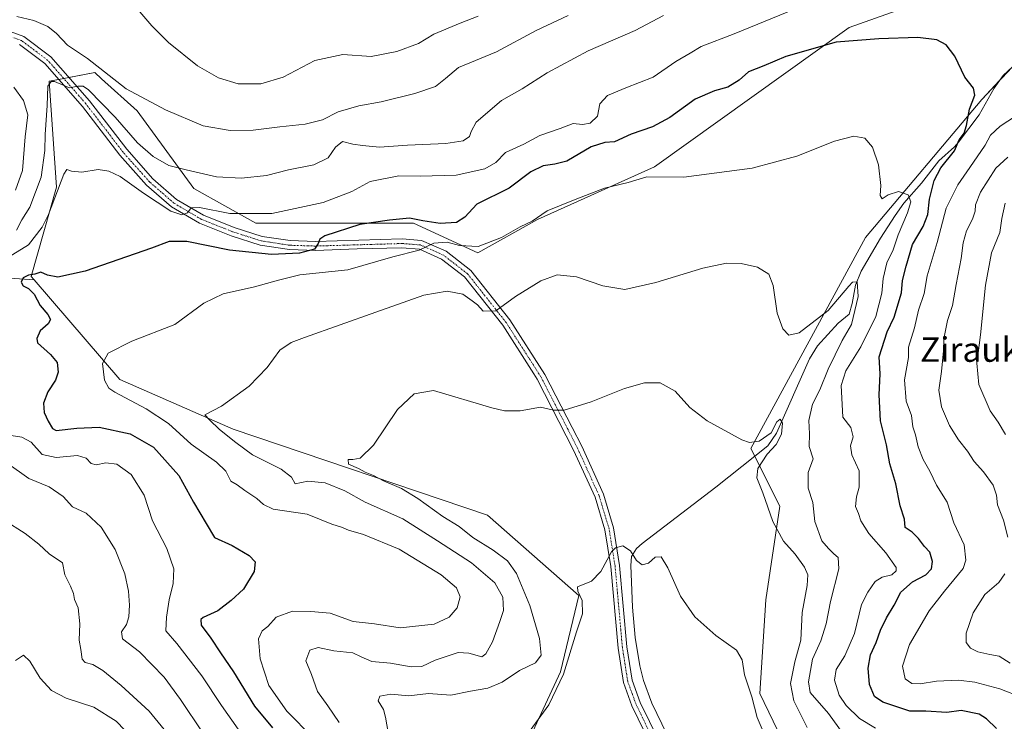
# Model space of a CAD drawing. Units: metres. Extents: x 587011 to 590453, y 4726666 to 4729023.
# Drawn here: x 588127 to 588448, y 4728069 to 4728298 of the extents above; entities that cross this region are included whole.
import ezdxf
from ezdxf.enums import TextEntityAlignment as Align

# ---------------------------------------------------------------- set-up
doc = ezdxf.new("R2010")
doc.units = ezdxf.units.M
doc.header["$MEASUREMENT"] = 0
doc.linetypes.add('TRAZO_Y_PUNTO', pattern=[1, 0.5, -0.25, 0, -0.25])
for name, color, linetype, lineweight in [('Camino', 19, 'Continuous', 0), ('Camino Cxs', 19, 'Continuous', 0), ('Camino eje', 39, 'TRAZO_Y_PUNTO', 13), ('Corriente natural lineal', 142, 'Continuous', 13), ('Cultivos herbáceos CxS', 92, 'Continuous', 0), ('Curva de nivel maestra', 36, 'Continuous', 30), ('Curva de nivel normal', 36, 'Continuous', 0), ('Matorral', 135, 'Continuous', 0), ('Matorral CxS', 135, 'Continuous', 0), ('Texto cartográfico', 19, 'Continuous', 0)]:
    doc.layers.add(name, color=color, linetype=linetype, lineweight=lineweight)
doc.styles.add('Arial', font='txt', dxfattribs={"height": 0.2})

# ---------------------------------------------------------------- blocks, each defined once
blk = doc.blocks.new('*U160')
at = {"layer": 'Matorral CxS', "color": 135, "linetype": 'Continuous', "lineweight": 0}
blk.add_polyline3d([(588454.85, 4728316, 553.99), (588396.93, 4728295.35, 551.02), (588333.5, 4728249.89, 545.5), (588295.38, 4728232.77, 544.33), (588275.93, 4728221.88, 543.87), (588254.93, 4728231.61, 548.79), (588203.59, 4728231.61, 553.68), (588183.37, 4728242.89, 557.6), (588164.94, 4728268.19, 563.61), (588153.29, 4728278.63, 563.72), (588151.09, 4728280.61, 563.68), (588140.43, 4728278.61, 560.16), (588136.18, 4728277.82, 559.69), (588138.64, 4728243.28, 555.58), (588130.35, 4728214.2, 549.66), (588131.28, 4728213.12, 549.38), (588113.75, 4728214.24, 552.44)], dxfattribs=at)
blk = doc.blocks.new('*U163')
at = {"layer": 'Cultivos herbáceos CxS', "color": 92, "linetype": 'Continuous', "lineweight": 0}
for points in [[(588288.87, 4728055.2, 528.98), (588302.93, 4728085.31, 530.36), (588308.83, 4728110.18, 530.19), (588279.1, 4728136.44, 532.78), (588196.17, 4728164.39, 538.79), (588159.25, 4728180.66, 543.71), (588131.28, 4728213.12, 549.38), (588130.35, 4728214.2, 549.66), (588138.64, 4728243.28, 555.58), (588136.18, 4728277.82, 559.69), (588140.43, 4728278.61, 560.16), (588151.09, 4728280.61, 563.68), (588153.29, 4728278.63, 563.72), (588164.94, 4728268.19, 563.61), (588183.37, 4728242.89, 557.6), (588203.59, 4728231.61, 553.68), (588254.93, 4728231.61, 548.79), (588275.93, 4728221.88, 543.87), (588295.38, 4728232.77, 544.33), (588333.5, 4728249.89, 545.5), (588396.93, 4728295.35, 551.02), (588454.85, 4728316, 553.99)], [(588463.21, 4728296.36, 552.64), (588440.26, 4728271.86, 550.8), (588402.34, 4728226.94, 543.14), (588402.34, 4728226.94, 543.14), (588364.97, 4728158.13, 534.62), (588374.36, 4728139.34, 535.77), (588369.83, 4728108.77, 532.34), (588367.85, 4728078.26, 530.6), (588375.11, 4728063.15, 530.94), (588388.73, 4728047.52, 529.75), (588411.11, 4728039.68, 530.92), (588453.28, 4728020.52, 531.27)]]:
    blk.add_polyline3d(points, dxfattribs=at)
blk = doc.blocks.new('*U182')
at = {"layer": 'Curva de nivel normal', "color": 36, "linetype": 'Continuous', "lineweight": 0}
blk.add_polyline3d([(588395.05, 4728065.16, 540), (588390.29, 4728071.72, 540), (588384.22, 4728078.65, 540), (588383.73, 4728082.12, 540), (588385.02, 4728089.46, 540), (588387.74, 4728095.48, 540), (588389.47, 4728101.01, 540), (588390.86, 4728108.25, 540), (588393.58, 4728118.89, 540), (588393.41, 4728122.58, 540), (588392.01, 4728123.75, 540), (588390.28, 4728125.59, 540), (588388.07, 4728128.01, 540), (588385.75, 4728134.36, 540), (588385.16, 4728140.52, 540), (588383.65, 4728145.17, 540), (588383.64, 4728150.28, 540), (588385.29, 4728154.8, 540), (588383.96, 4728158.74, 540), (588384.05, 4728162.87, 540), (588383.8, 4728167.24, 540), (588385.08, 4728172.58, 540), (588387.41, 4728177.27, 540), (588390.12, 4728184.02, 540), (588394.68, 4728193.27, 540), (588397.71, 4728198.58, 540), (588399.95, 4728207.65, 540), (588399.64, 4728212.48, 540), (588398.11, 4728212.31, 540), (588396.83, 4728211.03, 540), (588390.1, 4728203.08, 540), (588380.71, 4728195.87, 540), (588377.33, 4728195.09, 540), (588375.36, 4728197.12, 540), (588373.52, 4728202.18, 540), (588372.18, 4728211.2, 540), (588370.83, 4728214.92, 540), (588367.14, 4728217.26, 540), (588361.8, 4728218.44, 540), (588357.02, 4728218.52, 540), (588349.24, 4728216.92, 540), (588333.93, 4728212.24, 540), (588323.9, 4728209.98, 540), (588316.65, 4728211.12, 540), (588308.12, 4728214.12, 540), (588301.83, 4728214.68, 540), (588296.5, 4728212.8, 540), (588288.18, 4728207.68, 540), (588281.79, 4728202.96, 540), (588277.7, 4728202.93, 540), (588275.86, 4728204.92, 540), (588274.14, 4728206.2, 540), (588271.04, 4728208.43, 540), (588265.97, 4728209.36, 540), (588258.3, 4728208.09, 540), (588242.73, 4728202.52, 540), (588219.4, 4728194.31, 540), (588215.08, 4728192.63, 540), (588211.41, 4728190.15, 540), (588207.31, 4728184.55, 540), (588201.37, 4728178.49, 540), (588192.43, 4728171.91, 540), (588186.96, 4728169.08, 540), (588188.44, 4728167.52, 540), (588191.71, 4728164.27, 540), (588197.03, 4728160.09, 540), (588202.53, 4728156.05, 540), (588211.79, 4728151.36, 540), (588215.24, 4728148.74, 540), (588216.36, 4728146.63, 540), (588220.56, 4728147.43, 540), (588226.22, 4728146.96, 540), (588232.63, 4728144.36, 540), (588239.23, 4728140.63, 540), (588251.45, 4728135.19, 540), (588262.8, 4728128.02, 540), (588273.89, 4728120.9, 540), (588281.45, 4728114.34, 540), (588284.1, 4728109.66, 540), (588284.36, 4728105.36, 540), (588283.12, 4728101.78, 540), (588280.75, 4728095.16, 540), (588278.56, 4728091.18, 540), (588277.24, 4728090.19, 540), (588273.03, 4728091.38, 540), (588269.49, 4728091.65, 540), (588262.08, 4728089.12, 540), (588257.71, 4728087.11, 540), (588254.25, 4728086.97, 540), (588247.45, 4728088.19, 540), (588241.44, 4728088.75, 540), (588237.89, 4728090.25, 540), (588235.21, 4728091.53, 540), (588229.02, 4728092.23, 540), (588223.95, 4728093.32, 540), (588221.17, 4728092.39, 540), (588219.9, 4728088.92, 540), (588221.77, 4728084.53, 540), (588223.67, 4728078.98, 540), (588227.06, 4728074.32, 540), (588230.71, 4728068.88, 540)], dxfattribs=at)
blk = doc.blocks.new('*U185')
at = {"layer": 'Curva de nivel normal', "color": 36, "linetype": 'Continuous', "lineweight": 0}
blk.add_polyline3d([(588405.56, 4728066.99, 545), (588400.32, 4728070.09, 545), (588395.98, 4728074.4, 545), (588393.68, 4728077.78, 545), (588392.18, 4728082.6, 545), (588392.78, 4728086.08, 545), (588395.55, 4728090.53, 545), (588398.73, 4728097.79, 545), (588400.98, 4728107.25, 545), (588403.07, 4728111.33, 545), (588405.41, 4728114.79, 545), (588407.78, 4728116.22, 545), (588410.93, 4728116.97, 545), (588412.27, 4728118.3, 545), (588412.28, 4728119.35, 545), (588408.97, 4728124.14, 545), (588403.42, 4728130.38, 545), (588400.82, 4728134.58, 545), (588399.99, 4728136.91, 545), (588399.04, 4728139.2, 545), (588399.34, 4728142.42, 545), (588400.22, 4728145.54, 545), (588400.2, 4728150.86, 545), (588397.82, 4728156.05, 545), (588397.42, 4728159.04, 545), (588398.33, 4728161.97, 545), (588397.49, 4728165, 545), (588394.96, 4728168.38, 545), (588394.42, 4728178.67, 545), (588395.92, 4728183.44, 545), (588400.82, 4728191.3, 545), (588405.64, 4728201.15, 545), (588407.66, 4728208.74, 545), (588408.1, 4728213.58, 545), (588409.3, 4728218.64, 545), (588411.34, 4728222.9, 545), (588412.91, 4728227.75, 545), (588415.97, 4728234.91, 545), (588417.03, 4728238.54, 545), (588416.26, 4728240.76, 545), (588413.03, 4728241.88, 545), (588409.74, 4728240.81, 545), (588407.73, 4728239.47, 545), (588407.12, 4728240.53, 545), (588407.27, 4728243.81, 545), (588406.51, 4728250.57, 545), (588404.6, 4728256.36, 545), (588402.06, 4728259.28, 545), (588398.5, 4728259.91, 545), (588392.22, 4728258.31, 545), (588379.97, 4728253.44, 545), (588365.34, 4728249.43, 545), (588343.12, 4728246.52, 545), (588330.99, 4728246.66, 545), (588324.93, 4728244.83, 545), (588317.21, 4728243.01, 545), (588307.68, 4728239.31, 545), (588298.54, 4728235.53, 545), (588293.61, 4728232.25, 545), (588289.7, 4728230.38, 545), (588283.65, 4728226.94, 545), (588276.1, 4728223.97, 545), (588270.01, 4728224.3, 545), (588265.98, 4728225.38, 545), (588261.63, 4728225.08, 545), (588256.84, 4728222.81, 545), (588248.26, 4728220.56, 545), (588233.52, 4728216.32, 545), (588217.93, 4728214.68, 545), (588210.92, 4728212.99, 545), (588203.13, 4728210.85, 545), (588192.92, 4728208.57, 545), (588186.68, 4728205.46, 545), (588177.18, 4728198.52, 545), (588163.17, 4728193.08, 545), (588155.42, 4728189.21, 545), (588153.64, 4728185.88, 545), (588154.29, 4728180.39, 545), (588155.71, 4728177.8, 545), (588157.59, 4728176.47, 545), (588167.87, 4728171.09, 545), (588175.08, 4728166.28, 545), (588182.53, 4728159.59, 545), (588190.77, 4728153.71, 545), (588193.79, 4728150.73, 545), (588195.46, 4728147.47, 545), (588197.49, 4728146.3, 545), (588199.99, 4728144.42, 545), (588203.89, 4728141.88, 545), (588206.1, 4728139.83, 545), (588209.2, 4728138.34, 545), (588220.36, 4728136.74, 545), (588228.38, 4728133.5, 545), (588231.48, 4728132.52, 545), (588233.8, 4728131.49, 545), (588238.69, 4728130.08, 545), (588250.25, 4728125.28, 545), (588263.94, 4728116.92, 545), (588269.01, 4728112.75, 545), (588270.15, 4728109.75, 545), (588269.19, 4728106.19, 545), (588266.55, 4728103.11, 545), (588261.69, 4728100.92, 545), (588250.61, 4728099.67, 545), (588242.26, 4728100.99, 545), (588235.28, 4728101.72, 545), (588227.84, 4728104.42, 545), (588221.51, 4728105.02, 545), (588215.51, 4728105.07, 545), (588210.18, 4728103.11, 545), (588207.52, 4728100.16, 545), (588205.64, 4728098.74, 545), (588204.5, 4728096.1, 545), (588204.98, 4728089.59, 545), (588207.82, 4728080.89, 545), (588213.67, 4728072.52, 545), (588222.28, 4728063.84, 545)], dxfattribs=at)
blk = doc.blocks.new('*U193')
at = {"layer": 'Curva de nivel normal', "color": 36, "linetype": 'Continuous', "lineweight": 0}
for points in [[(588201.14, 4728061.84, 555), (588192.42, 4728074.38, 555), (588185.99, 4728083.99, 555), (588177.78, 4728094.57, 555), (588174.22, 4728098.71, 555), (588174.45, 4728103.2, 555), (588175.38, 4728108.82, 555), (588176.69, 4728114.14, 555), (588176.86, 4728118.96, 555), (588174.59, 4728125.54, 555), (588169.92, 4728134.6, 555), (588167.13, 4728142.92, 555), (588162.94, 4728149.67, 555), (588158.26, 4728153.07, 555), (588154.72, 4728153.51, 555), (588151.52, 4728152.79, 555), (588149.91, 4728153.21, 555), (588148.24, 4728154.96, 555), (588145.5, 4728155.89, 555), (588138.51, 4728155.22, 555), (588133.9, 4728156.18, 555), (588130.34, 4728160.15, 555), (588127.3, 4728161.81, 555), (588123.86, 4728162.32, 555)], [(588123, 4728220.45, 555), (588129.53, 4728224.49, 555), (588133.97, 4728230.23, 555), (588136.05, 4728234.36, 555), (588140.98, 4728247.56, 555), (588142.03, 4728249.06, 555), (588143.52, 4728248.48, 555), (588146.82, 4728248.17, 555), (588152.21, 4728249.03, 555), (588155.69, 4728248.51, 555), (588159.41, 4728246.73, 555), (588166.93, 4728241.31, 555), (588175.87, 4728235.45, 555), (588179.45, 4728234.24, 555), (588181.34, 4728234.91, 555), (588182.46, 4728236.56, 555), (588185.25, 4728236.66, 555), (588195.16, 4728234.75, 555), (588208.76, 4728234.76, 555), (588225.51, 4728238.34, 555), (588234.84, 4728241.84, 555), (588240.84, 4728245.09, 555), (588250.18, 4728246.98, 555), (588257.18, 4728246.85, 555), (588268.84, 4728247.2, 555), (588278.22, 4728249.27, 555), (588281.78, 4728251.33, 555), (588285.01, 4728254.62, 555), (588290.95, 4728257.34, 555), (588296.17, 4728260.16, 555), (588302.76, 4728262.45, 555), (588307, 4728264, 555), (588310.02, 4728263.76, 555), (588312.54, 4728264.11, 555), (588314.94, 4728266.41, 555), (588315.69, 4728270.44, 555), (588318.26, 4728273.15, 555), (588324.2, 4728275.68, 555), (588333.08, 4728279.19, 555), (588340.48, 4728284.19, 555), (588345.16, 4728286.94, 555), (588348.72, 4728289.16, 555), (588359.55, 4728293.22, 555), (588384.49, 4728303.43, 555)], [(588453.34, 4728267.87, 555), (588446.17, 4728263.15, 555), (588443.09, 4728260.23, 555), (588441.31, 4728256.94, 555), (588436.27, 4728249.68, 555), (588432.36, 4728244, 555), (588428.59, 4728236.49, 555), (588425.65, 4728225.28, 555), (588422.41, 4728214.4, 555), (588421.45, 4728208.59, 555), (588419.53, 4728203.2, 555), (588418.27, 4728197.44, 555), (588416.29, 4728191.11, 555), (588416.37, 4728187.79, 555), (588415.02, 4728180.52, 555), (588415.6, 4728173.58, 555), (588417.35, 4728168.89, 555), (588417.69, 4728165.18, 555), (588418.6, 4728162.53, 555), (588419.5, 4728158.71, 555), (588421.11, 4728154.53, 555), (588423.27, 4728150.69, 555), (588425.4, 4728146.14, 555), (588428.94, 4728140.62, 555), (588431.06, 4728133.85, 555), (588434.47, 4728126.77, 555), (588435.04, 4728121.69, 555), (588434.18, 4728119.05, 555), (588428.03, 4728111.62, 555), (588423.07, 4728105.25, 555), (588416.63, 4728094.25, 555), (588414.33, 4728087.18, 555), (588415.25, 4728083.03, 555), (588417.42, 4728081.52, 555), (588420.08, 4728081.46, 555), (588425.5, 4728082.32, 555), (588432.58, 4728082.67, 555), (588437.93, 4728082.02, 555), (588446.12, 4728079.85, 555), (588453.33, 4728076.98, 555)]]:
    blk.add_polyline3d(points, dxfattribs=at)
blk = doc.blocks.new('*U199')
at = {"layer": 'Curva de nivel normal', "color": 36, "linetype": 'Continuous', "lineweight": 0}
for points in [[(588180.95, 4728057.68, 565), (588168.8, 4728072.57, 565), (588159.67, 4728080.86, 565), (588153.71, 4728085.81, 565), (588150.48, 4728087.77, 565), (588147.92, 4728088.35, 565), (588146.96, 4728089.48, 565), (588146.5, 4728092.62, 565), (588145.98, 4728095.71, 565), (588146.25, 4728100.95, 565), (588145.62, 4728106.25, 565), (588144.51, 4728108.92, 565), (588144.16, 4728110.92, 565), (588143.16, 4728113.25, 565), (588141.37, 4728116.96, 565), (588140.57, 4728120.9, 565), (588136.18, 4728123.82, 565), (588132.86, 4728126.96, 565), (588128.36, 4728130.47, 565), (588121.5, 4728134.76, 565)], [(588125.19, 4728242.28, 565), (588127.54, 4728248.74, 565), (588128.36, 4728259.66, 565), (588129.28, 4728266.88, 565), (588127.83, 4728271.53, 565), (588124.71, 4728275.89, 565)], [(588125.63, 4728298.94, 565), (588131.19, 4728297.56, 565), (588135.8, 4728295.63, 565), (588138.6, 4728293.4, 565), (588142.17, 4728289.56, 565), (588148.76, 4728285.22, 565), (588161.31, 4728275.36, 565), (588174.11, 4728268.49, 565), (588186.43, 4728263.25, 565), (588195.24, 4728261.72, 565), (588202.69, 4728261.88, 565), (588211.44, 4728262.98, 565), (588219.62, 4728263.78, 565), (588225.31, 4728265.28, 565), (588230.46, 4728267.84, 565), (588237.15, 4728269.8, 565), (588244.42, 4728271.15, 565), (588255.38, 4728273.77, 565), (588262.11, 4728276.1, 565), (588265.37, 4728278.65, 565), (588269.64, 4728282.24, 565), (588282.04, 4728287.44, 565), (588294.95, 4728294.3, 565), (588305.44, 4728299.23, 565)], [(588447.81, 4728238.12, 565), (588446.71, 4728233.04, 565), (588446.06, 4728228.57, 565), (588443.43, 4728221.9, 565), (588441.44, 4728211.39, 565), (588439.78, 4728195.2, 565), (588438.56, 4728185.98, 565), (588439.23, 4728178.99, 565), (588442.96, 4728170.39, 565), (588445.57, 4728166.66, 565), (588447.92, 4728162.68, 565)]]:
    blk.add_polyline3d(points, dxfattribs=at)
blk = doc.blocks.new('*U213')
at = {"layer": 'Curva de nivel normal', "color": 36, "linetype": 'Continuous', "lineweight": 0}
blk.add_polyline3d([(588246.73, 4728065.59, 535), (588245.89, 4728070.56, 535), (588245.16, 4728073.06, 535), (588243.44, 4728075.91, 535), (588244, 4728077.39, 535), (588247.54, 4728078.03, 535), (588253.41, 4728077.49, 535), (588259.87, 4728078.3, 535), (588267.18, 4728077.73, 535), (588273.51, 4728079.01, 535), (588279.18, 4728079.97, 535), (588283.84, 4728081.96, 535), (588289.51, 4728085.78, 535), (588294.74, 4728088.33, 535), (588296.62, 4728090.77, 535), (588296.05, 4728096.16, 535), (588292.91, 4728106.92, 535), (588288.52, 4728117.34, 535), (588285.58, 4728121.56, 535), (588280.92, 4728125, 535), (588274.27, 4728129.16, 535), (588269.87, 4728132.67, 535), (588264.58, 4728136, 535), (588256.43, 4728141.86, 535), (588251.03, 4728145.1, 535), (588245.23, 4728147.63, 535), (588241.96, 4728149.36, 535), (588239.25, 4728150.44, 535), (588237, 4728151.62, 535), (588233.82, 4728153.03, 535), (588233.67, 4728154.52, 535), (588235.16, 4728154.53, 535), (588237.64, 4728155, 535), (588241.9, 4728159.2, 535), (588249.8, 4728170.81, 535), (588255.22, 4728175.91, 535), (588261.51, 4728177.08, 535), (588280.51, 4728171.35, 535), (588284.63, 4728170.36, 535), (588289.75, 4728170.38, 535), (588296.38, 4728171.64, 535), (588300.59, 4728170.66, 535), (588304.07, 4728170.66, 535), (588312.88, 4728173.35, 535), (588323.72, 4728177.64, 535), (588330.3, 4728179.56, 535), (588335.42, 4728179.57, 535), (588340.25, 4728176.84, 535), (588345.07, 4728171.48, 535), (588350.68, 4728167.1, 535), (588361.95, 4728160.91, 535), (588364.52, 4728160.08, 535), (588367.66, 4728160.49, 535), (588371.58, 4728163.22, 535), (588373.43, 4728166.79, 535), (588374.51, 4728167.69, 535), (588375.28, 4728166.37, 535), (588374.94, 4728162.77, 535), (588373.24, 4728159.48, 535), (588370.21, 4728156.32, 535), (588367.21, 4728151.58, 535), (588366.91, 4728148.58, 535), (588368.88, 4728143.67, 535), (588372.07, 4728134.39, 535), (588375.59, 4728127.9, 535), (588379.4, 4728123.7, 535), (588382.45, 4728119.42, 535), (588383.46, 4728116.92, 535), (588383.32, 4728113.5, 535), (588381.61, 4728104.64, 535), (588381.22, 4728095.71, 535), (588379.28, 4728088.62, 535), (588377.83, 4728081.52, 535), (588378.96, 4728075.86, 535), (588383.29, 4728067.25, 535)], dxfattribs=at)
blk = doc.blocks.new('*U221')
at = {"layer": 'Curva de nivel normal', "color": 36, "linetype": 'Continuous', "lineweight": 0}
for points in [[(588186.28, 4728065.47, 560), (588178.99, 4728076.38, 560), (588173.65, 4728083.59, 560), (588165.71, 4728091.82, 560), (588160.07, 4728096.09, 560), (588159.79, 4728098.43, 560), (588161.44, 4728100.82, 560), (588162.18, 4728103.25, 560), (588162.43, 4728107.02, 560), (588162.05, 4728111.61, 560), (588160.86, 4728117.26, 560), (588157.74, 4728125.18, 560), (588153.21, 4728132.44, 560), (588148.27, 4728137.04, 560), (588143.78, 4728139.17, 560), (588140.76, 4728142.49, 560), (588136.24, 4728145.62, 560), (588129.64, 4728148.36, 560), (588122.4, 4728153.44, 560)], [(588125.53, 4728229.23, 560), (588127.36, 4728232.61, 560), (588129.94, 4728236.75, 560), (588133.58, 4728246.52, 560), (588134.79, 4728255.19, 560), (588134.88, 4728260.47, 560), (588135.59, 4728269.9, 560), (588135.79, 4728276.19, 560), (588136.88, 4728277.76, 560), (588138, 4728277.7, 560), (588142.81, 4728275.68, 560), (588145.52, 4728276.23, 560), (588147.31, 4728276.17, 560), (588149.01, 4728274.98, 560), (588157.73, 4728266.11, 560), (588165.03, 4728257.76, 560), (588170.09, 4728253.3, 560), (588175.25, 4728250.34, 560), (588180.85, 4728248.98, 560), (588190.71, 4728246.71, 560), (588198.93, 4728246.19, 560), (588207.02, 4728247.09, 560), (588214.18, 4728248.92, 560), (588222.51, 4728250.6, 560), (588227.18, 4728252.87, 560), (588229.51, 4728256.29, 560), (588231.85, 4728258.22, 560), (588235.25, 4728257.31, 560), (588238.36, 4728256.92, 560), (588243.92, 4728256.33, 560), (588252.98, 4728256.95, 560), (588265.54, 4728257.49, 560), (588271.18, 4728258.39, 560), (588273.26, 4728259.82, 560), (588273.82, 4728261.4, 560), (588275.45, 4728264.46, 560), (588283.64, 4728271.51, 560), (588290.37, 4728275.29, 560), (588298.52, 4728280.56, 560), (588311.96, 4728287.68, 560), (588327.2, 4728294.3, 560), (588336.5, 4728299.27, 560)], [(588448.75, 4728253.12, 560), (588444.76, 4728249.48, 560), (588439.83, 4728241.63, 560), (588438.12, 4728237.53, 560), (588438.02, 4728235.47, 560), (588437.18, 4728232.86, 560), (588435.18, 4728229.02, 560), (588434.1, 4728225.2, 560), (588433.54, 4728220, 560), (588431.9, 4728211.58, 560), (588430.69, 4728204.77, 560), (588429.08, 4728199.83, 560), (588427.82, 4728193.83, 560), (588427.73, 4728189.91, 560), (588427.09, 4728183.24, 560), (588426.24, 4728177.1, 560), (588427.03, 4728171.71, 560), (588429.68, 4728165.59, 560), (588432.6, 4728161, 560), (588435.53, 4728157.28, 560), (588437.74, 4728153.94, 560), (588440.75, 4728150.54, 560), (588443.88, 4728146.14, 560), (588445.05, 4728142.93, 560), (588445.32, 4728139.78, 560), (588447.31, 4728134.81, 560), (588448.74, 4728129.25, 560)], [(588447.67, 4728117.26, 560), (588445.79, 4728114.5, 560), (588441.23, 4728110.59, 560), (588437.44, 4728104.59, 560), (588435.15, 4728097.92, 560), (588435.13, 4728094.92, 560), (588436.53, 4728093.07, 560), (588438.9, 4728091.83, 560), (588442.88, 4728090.99, 560), (588445.87, 4728090.5, 560), (588449.5, 4728088.19, 560)]]:
    blk.add_polyline3d(points, dxfattribs=at)
blk = doc.blocks.new('*U226')
at = {"layer": 'Curva de nivel normal', "color": 36, "linetype": 'Continuous', "lineweight": 0}
blk.add_polyline3d([(588369.23, 4728065.13, 530), (588366.96, 4728070.44, 530), (588365.24, 4728077.2, 530), (588362.86, 4728084.4, 530), (588362.15, 4728089.29, 530), (588360.28, 4728092.46, 530), (588353.55, 4728097.16, 530), (588346.64, 4728103.28, 530), (588342.03, 4728110, 530), (588337.92, 4728119.23, 530), (588335.71, 4728122.8, 530), (588333.76, 4728122.74, 530), (588331.55, 4728120.72, 530), (588329.53, 4728120.24, 530), (588327.66, 4728121.6, 530), (588325.69, 4728124.78, 530), (588323.21, 4728126.42, 530), (588320.84, 4728125.72, 530), (588319.54, 4728124.45, 530), (588316.04, 4728118.05, 530), (588312.96, 4728114.92, 530), (588308.43, 4728113.1, 530), (588308.59, 4728111.65, 530), (588309.91, 4728108.59, 530), (588310.08, 4728104.22, 530), (588308.09, 4728098.41, 530), (588303.84, 4728084.58, 530), (588299.08, 4728074.55, 530), (588293.04, 4728066.24, 530)], dxfattribs=at)
blk = doc.blocks.new('*U247')
at = {"layer": 'Curva de nivel maestra', "color": 36, "linetype": 'Continuous', "lineweight": 30}
blk.add_polyline3d([(588445.06, 4728066.91, 550), (588441.75, 4728070.04, 550), (588439.32, 4728071.56, 550), (588433.52, 4728072.73, 550), (588428.87, 4728072.1, 550), (588422.01, 4728072.55, 550), (588416.75, 4728072.51, 550), (588407.97, 4728075.41, 550), (588405.28, 4728077.32, 550), (588403.65, 4728081.21, 550), (588403.21, 4728086.58, 550), (588403.94, 4728090.92, 550), (588405.76, 4728094.92, 550), (588407.25, 4728098.92, 550), (588409.15, 4728102.92, 550), (588411.65, 4728107.02, 550), (588413.87, 4728111.31, 550), (588417.6, 4728114.68, 550), (588421.93, 4728116.92, 550), (588423.84, 4728118.92, 550), (588424.18, 4728121.25, 550), (588423.31, 4728124.39, 550), (588421.52, 4728126.16, 550), (588419.62, 4728128.84, 550), (588417.48, 4728130.9, 550), (588415.28, 4728132.38, 550), (588414.98, 4728135.08, 550), (588413.65, 4728139.46, 550), (588412.24, 4728146.61, 550), (588410.26, 4728153.16, 550), (588409.18, 4728159.3, 550), (588407.22, 4728167.1, 550), (588406.79, 4728175.66, 550), (588407.06, 4728182.41, 550), (588406.78, 4728187.96, 550), (588409.32, 4728196.13, 550), (588411.7, 4728200.96, 550), (588414.03, 4728208.9, 550), (588414.4, 4728212.9, 550), (588415.61, 4728217.57, 550), (588417.67, 4728224.57, 550), (588421.1, 4728230.45, 550), (588422.59, 4728234.42, 550), (588423.15, 4728239.35, 550), (588424.74, 4728245.51, 550), (588426.9, 4728249.6, 550), (588431.29, 4728255.09, 550), (588432.88, 4728258.7, 550), (588434.44, 4728260.87, 550), (588435.28, 4728263.43, 550), (588436.17, 4728268.7, 550), (588437.94, 4728273.3, 550), (588437.47, 4728275.55, 550), (588434.69, 4728279.13, 550), (588431.38, 4728285.94, 550), (588428.55, 4728289.66, 550), (588425.59, 4728291.32, 550), (588419.38, 4728292.11, 550), (588406.62, 4728291.68, 550), (588392.78, 4728290.56, 550), (588376.29, 4728285.84, 550), (588369.16, 4728282.86, 550), (588364.16, 4728280.92, 550), (588361.17, 4728278.17, 550), (588357.48, 4728275.88, 550), (588353.07, 4728274.68, 550), (588346.81, 4728271.94, 550), (588338.5, 4728266.03, 550), (588332.83, 4728263, 550), (588325.92, 4728260.57, 550), (588320.52, 4728258.07, 550), (588317.36, 4728257.8, 550), (588312.91, 4728256.43, 550), (588304.94, 4728251.79, 550), (588301.08, 4728250.78, 550), (588297.2, 4728250.27, 550), (588293.2, 4728248.25, 550), (588286.2, 4728243.01, 550), (588275.57, 4728237.76, 550), (588271.76, 4728233.49, 550), (588268.95, 4728231.78, 550), (588263.69, 4728231.42, 550), (588258.02, 4728232.29, 550), (588253.69, 4728233.21, 550), (588247.12, 4728232.5, 550), (588237.43, 4728231.07, 550), (588226.05, 4728227.38, 550), (588224.43, 4728226.38, 550), (588223.89, 4728224.9, 550), (588222.75, 4728223.04, 550), (588217.77, 4728221.83, 550), (588208.72, 4728221.34, 550), (588195.05, 4728222.72, 550), (588181.11, 4728225.56, 550), (588175.3, 4728225.63, 550), (588169.52, 4728223.46, 550), (588147.91, 4728215.89, 550), (588139, 4728213.97, 550), (588135.68, 4728214.64, 550), (588133.53, 4728215.54, 550), (588131.51, 4728214.89, 550), (588129.45, 4728214.6, 550), (588127.72, 4728213.73, 550), (588127.05, 4728212.28, 550), (588127.74, 4728211.16, 550), (588129.49, 4728210.27, 550), (588131.3, 4728208.42, 550), (588133.33, 4728204.74, 550), (588135.77, 4728201.82, 550), (588136.62, 4728200.18, 550), (588135.92, 4728198.78, 550), (588133.31, 4728196.49, 550), (588132.15, 4728193.92, 550), (588132.46, 4728192.51, 550), (588136.69, 4728188.79, 550), (588138.79, 4728186.1, 550), (588139.14, 4728182.99, 550), (588138.31, 4728180.44, 550), (588135.83, 4728176.55, 550), (588134.38, 4728172.95, 550), (588134.56, 4728169.84, 550), (588135.92, 4728166.99, 550), (588137.26, 4728164.69, 550), (588138.53, 4728164, 550), (588145.23, 4728164.76, 550), (588152.56, 4728165.11, 550), (588162.61, 4728162.95, 550), (588170.21, 4728158.56, 550), (588178.45, 4728149.28, 550), (588183.31, 4728140.68, 550), (588187.34, 4728133.73, 550), (588190.12, 4728129.12, 550), (588195.88, 4728126.54, 550), (588201.46, 4728123.31, 550), (588203.36, 4728121.14, 550), (588203, 4728118.07, 550), (588199.56, 4728112.27, 550), (588195.52, 4728108.54, 550), (588191.19, 4728105.2, 550), (588186.43, 4728103.04, 550), (588185.64, 4728102.35, 550), (588185.76, 4728100.55, 550), (588188.88, 4728096.37, 550), (588192.11, 4728091.51, 550), (588196.33, 4728085.4, 550), (588203.12, 4728074.19, 550), (588209.03, 4728067.09, 550)], dxfattribs=at)

msp = doc.modelspace()

# ---------------------------------------------------------------- linework, layer by layer
at = {"layer": 'Camino', "color": 19, "linetype": 'Continuous', "lineweight": 0}
for points in [[(588120.21, 4728295.22, 562.71), (588127.91, 4728292.4, 562.02), (588136.8, 4728285.73, 561.14), (588149.33, 4728271.45, 559.48), (588161.48, 4728255.62, 557.81), (588170.04, 4728246.04, 556.61), (588177.76, 4728239.31, 555.66), (588186.55, 4728234.14, 554.45), (588196.51, 4728230.18, 553.46), (588205.64, 4728227.25, 551.7), (588214.8, 4728225.86, 550.91), (588223.01, 4728225.6, 550.05), (588251.28, 4728226.43, 546.18), (588257.63, 4728225.94, 545.55), (588265.61, 4728222.39, 543.85), (588273.68, 4728216.11, 542.21), (588286.41, 4728200.02, 539.25), (588297.82, 4728182.21, 536.49), (588306.67, 4728164.98, 534.24), (588309.79, 4728158.9, 533.43), (588316.89, 4728143.27, 531.79), (588320.21, 4728132.22, 530.47), (588322.16, 4728120.04, 529.31), (588324.56, 4728093.46, 526.86), (588326.26, 4728082.6, 526.86), (588328.88, 4728075.37, 526.72), (588334.93, 4728062.96, 526.07)], [(588332.34, 4728061.61, 526.03), (588326.19, 4728074.23, 526.59), (588323.43, 4728081.87, 526.77), (588321.67, 4728093.1, 527.46), (588319.27, 4728119.68, 529.6), (588317.37, 4728131.57, 530.62), (588314.16, 4728142.25, 531.82), (588307.17, 4728157.63, 533.24), (588295.29, 4728180.76, 536.29), (588294.21, 4728182.45, 536.54), (588284.04, 4728198.33, 539.28), (588271.61, 4728214.03, 542.09), (588264.11, 4728219.88, 543.56), (588256.91, 4728223.08, 544.94), (588251.2, 4728223.52, 545.83), (588236.64, 4728223.16, 548.09), (588223.01, 4728222.69, 549.64), (588214.53, 4728222.96, 550.38), (588204.98, 4728224.4, 551.26), (588195.53, 4728227.43, 552.45), (588185.27, 4728231.51, 553.53), (588176.05, 4728236.93, 554.92), (588167.99, 4728243.96, 556.13), (588159.24, 4728253.76, 557.18), (588147.08, 4728269.6, 558.9), (588134.81, 4728283.58, 561.23), (588126.5, 4728289.81, 561.83)]]:
    msp.add_polyline3d(points, dxfattribs=at)
at = {"layer": 'Camino Cxs', "color": 19, "linetype": 'Continuous', "lineweight": 0}
for points in [[(588120.21, 4728295.22, 562.71), (588127.91, 4728292.4, 562.02), (588136.8, 4728285.73, 561.14), (588149.33, 4728271.45, 559.48), (588161.48, 4728255.62, 557.81), (588170.04, 4728246.04, 556.61), (588177.76, 4728239.31, 555.66), (588186.55, 4728234.14, 554.45), (588196.51, 4728230.18, 553.46), (588205.64, 4728227.25, 551.7), (588214.8, 4728225.86, 550.91), (588223.01, 4728225.6, 550.05), (588251.28, 4728226.43, 546.18), (588257.63, 4728225.94, 545.55), (588265.61, 4728222.39, 543.85), (588273.68, 4728216.11, 542.21), (588286.41, 4728200.02, 539.25), (588297.82, 4728182.21, 536.49), (588306.67, 4728164.98, 534.24), (588309.79, 4728158.9, 533.43), (588316.89, 4728143.27, 531.79), (588320.21, 4728132.22, 530.47), (588322.16, 4728120.04, 529.31), (588324.56, 4728093.46, 526.86), (588326.26, 4728082.6, 526.86), (588328.88, 4728075.37, 526.72), (588334.93, 4728062.96, 526.07)], [(588332.34, 4728061.61, 526.03), (588326.19, 4728074.23, 526.59), (588323.43, 4728081.87, 526.77), (588321.67, 4728093.1, 527.46), (588319.27, 4728119.68, 529.6), (588317.37, 4728131.57, 530.62), (588314.16, 4728142.25, 531.82), (588307.17, 4728157.63, 533.24), (588295.29, 4728180.76, 536.29), (588294.21, 4728182.45, 536.54), (588284.04, 4728198.33, 539.28), (588271.61, 4728214.03, 542.09), (588264.11, 4728219.88, 543.56), (588256.91, 4728223.08, 544.94), (588251.2, 4728223.52, 545.83), (588236.64, 4728223.16, 548.09), (588223.01, 4728222.69, 549.64), (588214.53, 4728222.96, 550.38), (588204.98, 4728224.4, 551.26), (588195.53, 4728227.43, 552.45), (588185.27, 4728231.51, 553.53), (588176.05, 4728236.93, 554.92), (588167.99, 4728243.96, 556.13), (588159.24, 4728253.76, 557.18), (588147.08, 4728269.6, 558.9), (588134.81, 4728283.58, 561.23), (588126.5, 4728289.81, 561.83)]]:
    msp.add_polyline3d(points, dxfattribs=at)
at = {"layer": 'Camino eje', "color": 39, "linetype": 'TRAZO_Y_PUNTO', "lineweight": 13}
msp.add_polyline3d([(588333.6, 4728062.27, 526.07), (588327.5, 4728074.78, 526.65), (588324.8, 4728082.23, 526.82), (588323.07, 4728093.28, 527.18), (588320.67, 4728119.85, 529.45), (588318.74, 4728131.88, 530.54), (588315.48, 4728142.74, 531.78), (588308.44, 4728158.25, 533.33), (588305.34, 4728164.3, 534.1), (588296.52, 4728181.46, 536.42), (588285.19, 4728199.15, 539.27), (588272.62, 4728215.04, 542.16), (588264.83, 4728221.09, 543.74), (588257.26, 4728224.46, 545.26), (588251.24, 4728224.93, 546), (588223.01, 4728224.1, 549.98), (588214.66, 4728224.36, 550.82), (588205.3, 4728225.79, 551.5), (588196, 4728228.77, 553.11), (588185.89, 4728232.79, 554.01), (588176.88, 4728238.09, 555.43), (588168.98, 4728244.97, 556.37), (588160.32, 4728254.66, 557.54), (588148.17, 4728270.5, 559.19), (588135.78, 4728284.62, 561.12), (588127.19, 4728291.07, 561.9), (588119.89, 4728293.74, 562.55)], dxfattribs=at)
at = {"layer": 'Corriente natural lineal', "color": 142, "linetype": 'Continuous', "lineweight": 13}
msp.add_polyline3d([(588450.23, 4728282.54, 551.66), (588447.17, 4728279.64, 551.45), (588444.27, 4728275.6, 551.33), (588439.32, 4728266.91, 551.41), (588432.67, 4728257.98, 550.14), (588431.36, 4728256.44, 549.81), (588426.26, 4728251.84, 548.53), (588420.55, 4728244.64, 547.15), (588414.83, 4728238.08, 544.53), (588411.96, 4728234.09, 542.98), (588407.24, 4728226.65, 542.78), (588400.94, 4728215.89, 540.64), (588399.03, 4728211.31, 540.04), (588397.92, 4728205.43, 539.3), (588396.95, 4728201.92, 538.81), (588393.44, 4728198.96, 537.63), (588390, 4728195.32, 537.27), (588386.69, 4728191.54, 536.94), (588384, 4728187.34, 536.91), (588373.3, 4728163.09, 534.98), (588370.47, 4728159.01, 534.67), (588353.5, 4728145.53, 532.74), (588329.56, 4728127.18, 530.54), (588327.64, 4728125.53, 530.17), (588326.07, 4728122.92, 529.63), (588325.79, 4728120.01, 528.98), (588326.32, 4728106.44, 527.76), (588327.25, 4728096.51, 527.04), (588328.75, 4728087.32, 527.3), (588329.99, 4728082.49, 527.24), (588332.62, 4728075.17, 526.9), (588339.2, 4728061.7, 526.5)], dxfattribs=at)
at = {"layer": 'Cultivos herbáceos CxS', "color": 92, "linetype": 'Continuous', "lineweight": 0}
for points in [[(588454.85, 4728316, 553.99), (588396.93, 4728295.35, 551.02), (588333.5, 4728249.89, 545.5), (588295.38, 4728232.77, 544.33), (588275.93, 4728221.88, 543.87), (588254.93, 4728231.61, 548.79), (588203.59, 4728231.61, 553.68), (588183.37, 4728242.89, 557.6), (588164.94, 4728268.19, 563.61), (588153.29, 4728278.64, 563.72), (588151.09, 4728280.61, 563.68), (588142.67, 4728279.04, 560.38), (588140.96, 4728278.71, 560.24), (588140.43, 4728278.61, 560.16), (588139.35, 4728278.41, 559.97), (588136.18, 4728277.82, 559.69), (588138.64, 4728243.28, 555.58), (588130.35, 4728214.2, 549.66), (588131.28, 4728213.12, 549.38)], [(588453.28, 4728020.52, 531.27), (588411.11, 4728039.68, 530.92), (588388.73, 4728047.53, 529.75), (588375.11, 4728063.15, 530.94), (588367.85, 4728078.26, 530.6), (588369.83, 4728108.78, 532.34), (588374.36, 4728139.34, 535.77), (588366.22, 4728155.63, 534.38), (588364.97, 4728158.13, 534.62), (588402.34, 4728226.94, 543.14), (588440.26, 4728271.86, 550.8), (588445.92, 4728277.9, 551.41), (588450.35, 4728282.63, 551.67)], [(588131.28, 4728213.12, 549.38), (588159.25, 4728180.66, 543.71), (588196.17, 4728164.4, 538.79), (588279.1, 4728136.44, 532.78), (588308.83, 4728110.19, 530.19), (588302.93, 4728085.31, 530.36), (588288.87, 4728055.2, 528.98)]]:
    msp.add_polyline3d(points, dxfattribs=at)
at = {"layer": 'Curva de nivel normal', "color": 36, "linetype": 'Continuous', "lineweight": 0}
for points in [[(588165.82, 4728300.45, 570), (588169.63, 4728295.87, 570), (588175.09, 4728290.42, 570), (588184.55, 4728282.84, 570), (588191.41, 4728278.89, 570), (588197.83, 4728276.98, 570), (588205.19, 4728276.92, 570), (588212.52, 4728279.13, 570), (588222.86, 4728284.62, 570), (588231.9, 4728286.47, 570), (588241.19, 4728285.9, 570), (588249.51, 4728287.48, 570), (588256.63, 4728290.16, 570), (588261.65, 4728293.14, 570), (588270.15, 4728296.72, 570), (588276.05, 4728299.06, 570)], [(588163.62, 4728063.54, 570), (588158.07, 4728069.25, 570), (588150.81, 4728073.8, 570), (588141.8, 4728076.78, 570), (588137.02, 4728079.21, 570), (588133.29, 4728083.23, 570), (588129.9, 4728088.85, 570), (588127.82, 4728090.82, 570), (588125.27, 4728089.06, 570)]]:
    msp.add_polyline3d(points, dxfattribs=at)
at = {"layer": 'Matorral', "color": 135, "linetype": 'Continuous', "lineweight": 0}
for points in [[(588454.85, 4728316, 553.99), (588396.93, 4728295.35, 551.02), (588333.5, 4728249.89, 545.5), (588295.38, 4728232.77, 544.33), (588275.93, 4728221.88, 543.87), (588254.93, 4728231.61, 548.79), (588203.59, 4728231.61, 553.68), (588183.37, 4728242.89, 557.6), (588164.94, 4728268.19, 563.61), (588153.29, 4728278.64, 563.72), (588151.09, 4728280.61, 563.68), (588142.67, 4728279.04, 560.38), (588140.96, 4728278.71, 560.24), (588140.43, 4728278.61, 560.16), (588139.35, 4728278.41, 559.97), (588136.18, 4728277.82, 559.69), (588138.64, 4728243.28, 555.58), (588130.35, 4728214.2, 549.66), (588131.28, 4728213.12, 549.38)], [(588453.28, 4728020.52, 531.27), (588411.11, 4728039.68, 530.92), (588388.73, 4728047.53, 529.75), (588375.11, 4728063.15, 530.94), (588367.85, 4728078.26, 530.6), (588369.83, 4728108.78, 532.34), (588374.36, 4728139.34, 535.77), (588366.22, 4728155.63, 534.38), (588364.97, 4728158.13, 534.62), (588402.34, 4728226.94, 543.14), (588440.26, 4728271.86, 550.8), (588445.92, 4728277.9, 551.41), (588450.35, 4728282.63, 551.67)], [(588131.28, 4728213.12, 549.38), (588113.75, 4728214.24, 552.44), (588077.35, 4728220.07, 558.48), (588055, 4728223.59, 567.01), (588053.32, 4728223.86, 567.11), (588051.58, 4728224.13, 567.26), (588048.59, 4728224.61, 568.54)], [(588131.28, 4728213.12, 549.38), (588159.25, 4728180.66, 543.71), (588196.17, 4728164.4, 538.79), (588279.1, 4728136.44, 532.78), (588308.83, 4728110.19, 530.19), (588302.93, 4728085.31, 530.36), (588288.87, 4728055.2, 528.98)]]:
    msp.add_polyline3d(points, dxfattribs=at)
at = {"layer": 'Matorral CxS', "color": 135, "linetype": 'Continuous', "lineweight": 0}
for points in [[(588453.28, 4728020.52, 531.27), (588411.11, 4728039.68, 530.92), (588388.73, 4728047.52, 529.75), (588375.11, 4728063.15, 530.94), (588367.85, 4728078.26, 530.6), (588369.83, 4728108.77, 532.34), (588374.36, 4728139.34, 535.77), (588364.97, 4728158.13, 534.62), (588402.34, 4728226.94, 543.14), (588440.26, 4728271.86, 550.8), (588463.21, 4728296.36, 552.64)], [(588112.42, 4728047.49, 572.03), (588115.77, 4728072.95, 570.79), (588120.2, 4728108.6, 567.81), (588116.69, 4728126.95, 566.27), (588100.29, 4728155.86, 565.31), (588076.97, 4728180.83, 565.64), (588057.56, 4728200.15, 566.8), (588048.59, 4728224.61, 568.54), (588077.35, 4728220.07, 558.48), (588113.75, 4728214.24, 552.44), (588131.28, 4728213.12, 549.38), (588131.28, 4728213.12, 549.38), (588159.25, 4728180.66, 543.71), (588196.17, 4728164.39, 538.79), (588279.1, 4728136.44, 532.78), (588308.83, 4728110.18, 530.19), (588302.93, 4728085.31, 530.36), (588288.87, 4728055.2, 528.98)]]:
    msp.add_polyline3d(points, dxfattribs=at)

# ---------------------------------------------------------------- block references
at = {"layer": 'Cultivos herbáceos CxS', "color": 92, "linetype": 'Continuous', "lineweight": 0}
msp.add_blockref('*U163', (0, 0), dxfattribs=at)
at = {"layer": 'Curva de nivel maestra', "color": 36, "linetype": 'Continuous', "lineweight": 30}
msp.add_blockref('*U247', (0, 0), dxfattribs=at)
at = {"layer": 'Curva de nivel normal', "color": 36, "linetype": 'Continuous', "lineweight": 0}
for name in ['*U199', '*U221', '*U193', '*U185', '*U182', '*U226', '*U213']:
    msp.add_blockref(name, (0, 0), dxfattribs=at)
at = {"layer": 'Matorral CxS', "color": 135, "linetype": 'Continuous', "lineweight": 0}
msp.add_blockref('*U160', (0, 0), dxfattribs=at)

# ---------------------------------------------------------------- texts
at = {"layer": 'Texto cartográfico', "color": 19, "linetype": 'Continuous', "lineweight": 0, "style": 'Arial'}
msp.add_text('Ziraukibidea', height=8, dxfattribs=at).set_placement((588452.25, 4728190.37), align=Align.MIDDLE_CENTER)

doc.saveas('drawing.dxf')
